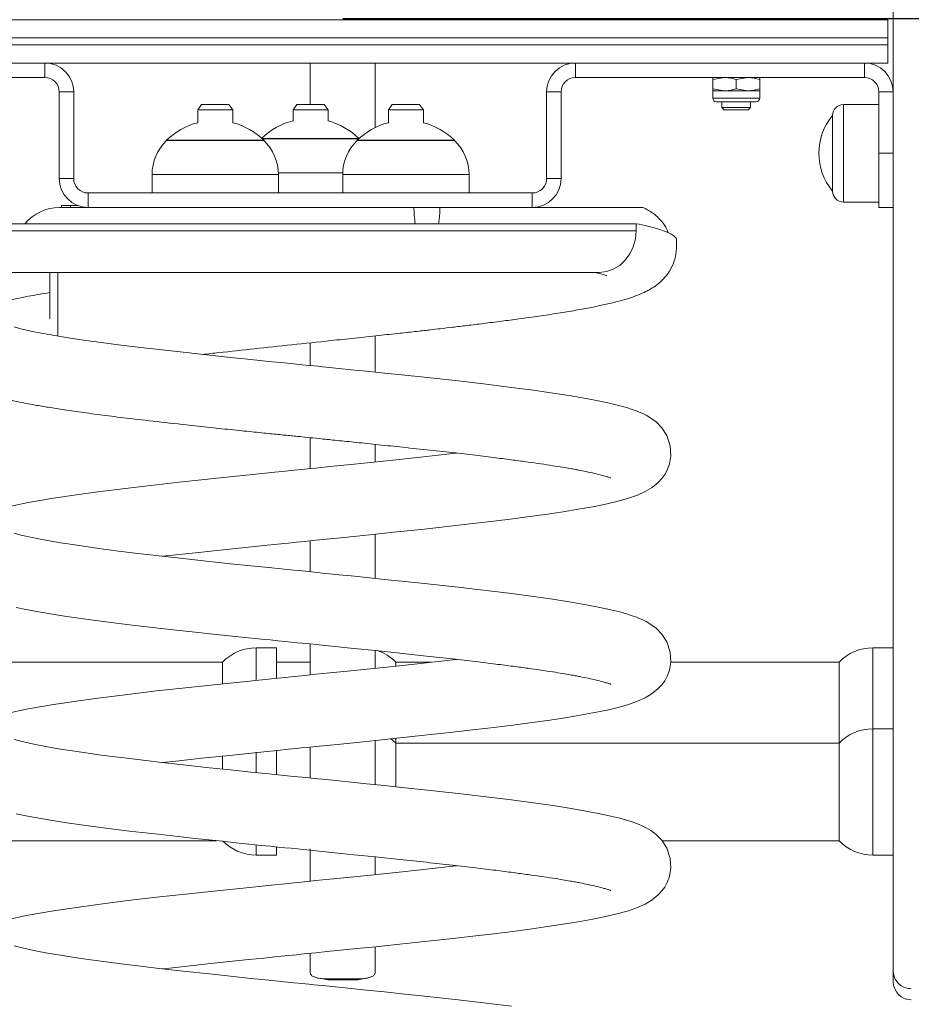
# Model space of a CAD drawing. Units: millimetres. Extents: x 101.46 to 107.07, y 1465.71 to 1474.1.
# Drawn here: x 106.04 to 106.29, y 1471.12 to 1471.39 of the extents above; entities that cross this region are included whole.
import ezdxf

# ---------------------------------------------------------------- set-up
doc = ezdxf.new("R2010")
doc.units = ezdxf.units.MM
doc.header["$PDSIZE"] = -1
doc.layers.add('DIASTASEIS', color=253, linetype='Continuous', lineweight=5)
doc.styles.get("Standard").update_dxf_attribs({"font": 'ARIALN.TTF'})
doc.dimstyles.get("Standard").update_dxf_attribs({"dimtxt": 0.18, "dimasz": 0.15, "dimexe": 0.1, "dimexo": 0, "dimgap": 0.09, "dimtad": 0, "dimtih": 1, "dimtoh": 1, "dimzin": 0, "dimdsep": 46, "dimtxsty": 'Standard', "dimblk": 'OBLIQUE', "dimcen": 0.09, "dimadec": 0, "dimazin": 0, "dimtfac": 1, "dimtofl": 0, "dimtmove": 0, "dimatfit": 3, "dimldrblk": 'OBLIQUE', "dimfxl": 1, "dimtolj": 1, "dimtzin": 0, "dimarcsym": 0})

# ---------------------------------------------------------------- blocks, each defined once
blk = doc.blocks.new('E037_B-B')
at = {"color": 7, "linetype": 'Continuous', "lineweight": 15}
for p, q in [((110.5597854856045, 391.6464746500586), (110.879785478452, 391.6464746500586)), ((110.879785478452, 391.6464746500586), (110.879785478452, 391.6344746480917)), ((110.879785478452, 391.6414746473764), (110.5597854856045, 391.6414746473764)), ((110.5597854856045, 391.6394746507739), (110.879785478452, 391.6394746507739)), ((110.879785478452, 391.6344746480917), (110.5597854856045, 391.6344746480917)), ((110.6462854820878, 391.630474647436), (110.6462854820878, 391.6344746480917)), ((110.7197854820282, 391.6344746480917), (110.7197854820282, 391.6229746490006)), ((110.7377854812534, 391.6344746480917), (110.7377854812534, 391.6166041511332)), ((110.7932854819686, 391.6344746480917), (110.7932854819686, 391.630474647436)), ((110.8732854876311, 391.630474647436), (110.8732854876311, 391.6344746480917)), ((110.6462854820878, 391.630474647436), (110.5662854764254, 391.630474647436)), ((110.8732854876311, 391.630474647436), (110.7932854819686, 391.630474647436)), ((110.831285484472, 391.6298940907453), (110.8345354798825, 391.630474647436)), ((110.831285484472, 391.6298940907453), (110.831285484472, 391.6273552048241)), ((110.8377854827435, 391.6298940907453), (110.8410354856045, 391.630474647436)), ((110.8377854827435, 391.6298940907453), (110.8377854827435, 391.6273552048241)), ((110.844285481015, 391.6298940907453), (110.844285481015, 391.6273552048241)), ((110.6542854833991, 391.6264746505057), (110.6502854827435, 391.6264746505057)), ((110.6502854827435, 391.6024746493657), (110.6502854827435, 391.6264746505057)), ((110.6542854833991, 391.6024746493657), (110.6542854833991, 391.6264746505057)), ((110.789285481313, 391.6264746505057), (110.7852854806573, 391.6264746505057)), ((110.7852854806573, 391.6264746505057), (110.7852854806573, 391.6024746493657)), ((110.789285481313, 391.6264746505057), (110.789285481313, 391.6024746493657)), ((110.831285484472, 391.6273552048241), (110.8345354798825, 391.6267746481334)), ((110.831285484472, 391.6267746481334), (110.831285484472, 391.6247346493636)), ((110.831285484472, 391.6267746481334), (110.844285481015, 391.6267746481334)), ((110.8377854827435, 391.6273552048241), (110.8410354856045, 391.6267746481334)), ((110.844285481015, 391.6247346493636), (110.844285481015, 391.6267746481334)), ((110.8772854808362, 391.5944746489857), (110.8772854808362, 391.6264746505057)), ((110.8812854889424, 391.6264746505057), (110.8772854808362, 391.6264746505057)), ((110.8432654816301, 391.6237146481161), (110.8323054838569, 391.6237146481161)), ((110.8337854820878, 391.6237146481161), (110.8337854820878, 391.6221651490067)), ((110.8417854833991, 391.6221651490067), (110.8417854833991, 391.6237146481161)), ((110.6896857939304, 391.6229746490006), (110.6886354818584, 391.6214746496861)), ((110.6886354818584, 391.6214746496861), (110.6886354818584, 391.6179559230094)), ((110.6983354821445, 391.6214746496861), (110.6886354818584, 391.6214746496861)), ((110.6896857939304, 391.6229746490006), (110.6972851700724, 391.6229746490006)), ((110.6983354821445, 391.6214746496861), (110.6972851700724, 391.6229746490006)), ((110.6983354821445, 391.6179559230094), (110.6983354821445, 391.6214746496861)), ((110.7160857933217, 391.6229746490006), (110.715035482181, 391.6214746496861)), ((110.715035482181, 391.6214746496861), (110.715035482181, 391.618481574509)), ((110.7247354820014, 391.6214746496861), (110.715035482181, 391.6214746496861)), ((110.7160857933217, 391.6229746490006), (110.7236851706279, 391.6229746490006)), ((110.7247354820014, 391.6214746496861), (110.7236851706279, 391.6229746490006)), ((110.7247354820014, 391.6184296998416), (110.7247354820014, 391.6214746496861)), ((110.7424857936443, 391.6229746490006), (110.7414354815723, 391.6214746496861)), ((110.7414354815723, 391.6214746496861), (110.7414354815723, 391.6179559230094)), ((110.751135483721, 391.6214746496861), (110.7414354815723, 391.6214746496861)), ((110.7424857936443, 391.6229746490006), (110.750085171649, 391.6229746490006)), ((110.751135483721, 391.6214746496861), (110.750085171649, 391.6229746490006)), ((110.751135483721, 391.6179559230094), (110.751135483721, 391.6214746496861)), ((110.8337854820878, 391.6221651490067), (110.8344759795458, 391.6214746496861)), ((110.8337854820878, 391.6221651490067), (110.8417854833991, 391.6221651490067)), ((110.8344759795458, 391.6214746496861), (110.8410949784906, 391.6214746496861)), ((110.8410949784906, 391.6214746496861), (110.8417854833991, 391.6221651490067)), ((110.8772854808362, 391.6229746490006), (110.8674688938649, 391.6229746490006)), ((110.8644688877852, 391.598974648792), (110.8644688877852, 391.6199746485089)), ((110.6799854825826, 391.6130746490543), (110.6799854825826, 391.6129746492242)), ((110.6799854825826, 391.6130746490543), (110.7069854823516, 391.6130746490543)), ((110.6799854825826, 391.6129746492242), (110.7069854823516, 391.6129746492242)), ((110.7064539756269, 391.6135746482049), (110.7332854823784, 391.6135746482049)), ((110.706563534552, 391.6134746483748), (110.7332074291648, 391.6134746483748)), ((110.7069854823516, 391.6129746492242), (110.7069854823516, 391.6130746490543)), ((110.7327854822965, 391.6130746490543), (110.7327854822965, 391.6129746492242)), ((110.7327854822965, 391.6130746490543), (110.7597854811342, 391.6130746490543)), ((110.7327854822965, 391.6129746492242), (110.7597854811342, 391.6129746492242)), ((110.7332854823784, 391.6135460491513), (110.7332854823784, 391.6135746482049)), ((110.7597854811342, 391.6129746492242), (110.7597854811342, 391.6130746490543)), ((110.8772854808362, 391.6094746486505), (110.8812854889424, 391.6094746486505)), ((110.6502854827435, 391.6024746493657), (110.6542854833991, 391.6024746493657)), ((110.6759854819269, 391.603593817841), (110.6759854819269, 391.5984746491757)), ((110.7109854820759, 391.5984746491757), (110.7109854820759, 391.603593817841)), ((110.7287854816408, 391.603593817841), (110.7287854816408, 391.5984746491757)), ((110.7637854817898, 391.5984746491757), (110.7637854817898, 391.603593817841)), ((110.7852854806573, 391.6024746493657), (110.789285481313, 391.6024746493657)), ((110.6582854803295, 391.5984746491757), (110.6582854803295, 391.5944746489857)), ((110.781285483727, 391.5984746491757), (110.6582854803295, 391.5984746491757)), ((110.781285483727, 391.5944746489857), (110.781285483727, 391.5984746491757)), ((110.8674688938649, 391.5959746489988), (110.8772854808362, 391.5959746489988)), ((110.781285483727, 391.5944746489857), (110.6503725874813, 391.5944746489857)), ((110.6509065407903, 391.5949746490095), (110.6509065407903, 391.5944746489857)), ((110.6555015969665, 391.5949746490095), (110.6509065407903, 391.5949746490095)), ((110.6534428376348, 391.5949746490095), (110.6534428376348, 391.5944746489857)), ((110.8812854889424, 391.5944746489857), (110.8772854808362, 391.5944746489857)), ((110.8100717890651, 391.5899746491795), (110.6182267594726, 391.5899746491795)), ((110.8100717890651, 391.5899746491795), (110.8100717890651, 391.5879746488516)), ((110.6297267604263, 391.5764746497606), (110.7998363304527, 391.5764746497606)), ((110.6476287621648, 391.5636252182757), (110.6476287621648, 391.5764746497606)), ((110.6498540121706, 391.5588554683362), (110.6498540121706, 391.5764746497606)), ((110.7377854812534, 391.5588875319098), (110.7377854812534, 391.5488409455155)), ((110.7197854820282, 391.5569601821934), (110.7197854820282, 391.5506813283299)), ((110.7197854820282, 391.5306811462377), (110.7197854820282, 391.52212168828)), ((110.7377854812534, 391.5288370977377), (110.7377854812534, 391.5239439438318)), ((110.7377854812534, 391.5039601530169), (110.7377854812534, 391.4916764701937)), ((110.7197854820282, 391.5021266992425), (110.7197854820282, 391.4935302044486)), ((110.7197854820282, 391.47355226979), (110.7197854820282, 391.4649817104672)), ((110.710485481994, 391.4724755416845), (110.7048663137124, 391.4724755416845)), ((110.710485481994, 391.464043309841), (110.710485481994, 391.4724755416845)), ((110.7377854812534, 391.4717115889524), (110.7377854812534, 391.466811126027)), ((110.8812854889424, 391.4724755416845), (110.8756663206608, 391.4724755416845)), ((110.6954854823292, 391.4684755410289), (110.5732854757102, 391.4684755410289)), ((110.6954854823292, 391.4625750239228), (110.6954854823292, 391.4684755410289)), ((110.7197854820282, 391.4684755410289), (110.710485481994, 391.4684755410289)), ((110.7534326690824, 391.4684755410289), (110.7434854827465, 391.4684755410289)), ((110.7434854827465, 391.4684755410289), (110.7434854827465, 391.4674509371852)), ((110.8662854883463, 391.4684755410289), (110.819692403415, 391.4684755410289)), ((110.8662854883463, 391.4190481956338), (110.8662854883463, 391.4684755410289)), ((110.8812854889424, 391.4500481839513), (110.8756663206608, 391.4500481839513)), ((110.7377854812534, 391.4467733110522), (110.7377854812534, 391.434512829337)), ((110.7434854827465, 391.4472996349667), (110.7434854827465, 391.4339768941735)), ((110.8662854883463, 391.4460481907462), (110.7434854827465, 391.4460481907462)), ((110.710485481994, 391.4373467917775), (110.710485481994, 391.4441347773408)), ((110.7197854820282, 391.4449562932585), (110.7197854820282, 391.4363594110345)), ((110.6954854823292, 391.4389510209893), (110.6954854823292, 391.4425967986916)), ((110.5732854757102, 391.4190481956338), (110.6937966201098, 391.4190481956338)), ((110.8172340992482, 391.4190481956338), (110.8662854883463, 391.4190481956338)), ((110.710485481994, 391.4150481875275), (110.710485481994, 391.4171966667508)), ((110.7197854820282, 391.4167572613095), (110.7197854820282, 391.4077260549401)), ((110.7048663137124, 391.4150481875275), (110.710485481994, 391.4150481875275)), ((110.7377854812534, 391.4144753570889), (110.7377854812534, 391.4096170868014)), ((110.8756663206608, 391.4150481875275), (110.8812854889424, 391.4150481875275)), ((110.7377854812534, 391.3894850517844), (110.7377854812534, 391.3824049140547)), ((110.7197854820282, 391.3877485300635), (110.7197854820282, 391.3824049140547)), ((110.7340078776346, 391.3807751889561), (110.7235630865784, 391.3807751889561)), ((110.7327854822965, 391.3805272783374), (110.7247854819165, 391.3805272783374)), ((110.8812854889424, 391.379975547943), (110.8812854889424, 391.3829791452025))]:
    blk.add_line(p, q, dxfattribs=at)
at = {"color": 8, "linetype": 'Continuous', "lineweight": 15}
for p, q in [((110.844285481015, 391.6247346493636), (110.831285484472, 391.6247346493636)), ((110.8674688938649, 391.6229746490006), (110.8674688938649, 391.5959746489988)), ((110.7287951012717, 391.6040938179229), (110.7109758633764, 391.6040938179229)), ((110.7109854820759, 391.603593817841), (110.6759854819269, 391.603593817841)), ((110.7637854817898, 391.603593817841), (110.7287854816408, 391.603593817841)), ((110.6182267594726, 391.5879746488516), (110.8100717890651, 391.5879746488516)), ((110.7048663137124, 391.4724755416845), (110.7048663137124, 391.4635238106583)), ((110.8756663206608, 391.4724755416845), (110.8756663206608, 391.4150481875275)), ((110.7048663137124, 391.4435517247056), (110.7048663137124, 391.437899460945)), ((110.7048663137124, 391.4177649821376), (110.7048663137124, 391.4150481875275))]:
    blk.add_line(p, q, dxfattribs=at)
at = {"color": 7, "linetype": 'Continuous', "lineweight": 15, "flags": 128}
for points in [[(110.8100717890651, 391.5879746488516), (110.8098751011879, 391.5857311104645), (110.8092926073463, 391.5835737892647), (110.8083466890843, 391.5815855915879), (110.8070736903341, 391.5798429212754), (110.8055225390584, 391.5784127488022), (110.8037528473527, 391.5773500352387), (110.8018326241167, 391.5766956190799), (110.7998356524498, 391.5764746497606), (110.7996886971981, 391.5764909087901)], [(110.6790165904553, 391.4978271554445), (110.6826139766366, 391.4982390160893), (110.6898128915222, 391.4990180115436), (110.6965529363246, 391.4997307489847), (110.7027321014197, 391.500376349244), (110.7069397460313, 391.5008118654822), (110.7107303760589, 391.501201448891), (110.7137746474349, 391.5015124733781), (110.7159536495914, 391.5017340834473), (110.717316758923, 391.5018722917174), (110.7189664870261, 391.5020391251181), (110.7213380428606, 391.5022781248425), (110.7244254056008, 391.5025877858733), (110.7282171625288, 391.5029662083124), (110.7327238222228, 391.5034202168916), (110.7379351354779, 391.503953738067), (110.7437808181734, 391.5045634041761), (110.7514270621927, 391.5053796301817), (110.7584647949429, 391.5061511974071), (110.7648648958297, 391.5068716163968), (110.7706604305298, 391.5075505729054), (110.7759035456569, 391.5082024614547), (110.7805967781336, 391.5088212768768), (110.7855263653786, 391.5095139052008), (110.7898425612242, 391.5101640428637), (110.7940381694229, 391.510845741186), (110.7981149706633, 391.5115751232241), (110.8020349893362, 391.5123828108643), (110.8051143888028, 391.5131249408458), (110.807949617842, 391.5139358247851), (110.810410440305, 391.5148021186923), (110.8125640455277, 391.5157689134811), (110.8145118061097, 391.5169267709588), (110.8162100094945, 391.5183106641506), (110.8172090727479, 391.5193968768452), (110.8179987895877, 391.5204939003323), (110.8186749148757, 391.5217217038606), (110.8193168569, 391.5234354491566), (110.8197037655504, 391.5256844516133), (110.8195346150191, 391.5284218396281), (110.8185604441555, 391.5312930922245), (110.8171670812757, 391.5334370228683), (110.8155824321897, 391.5350472646986), (110.8141596171648, 391.5361109431122), (110.8128641549141, 391.5368813741242), (110.8117256093414, 391.5374473761057), (110.8109525892527, 391.5377858969604), (110.8101265880854, 391.5381138417159), (110.8089748028309, 391.5385236795281), (110.8074083406122, 391.5390159840916), (110.8055261227877, 391.5395406129991), (110.8031062040122, 391.5401390846108), (110.8000420260818, 391.5408101546799), (110.7962254512699, 391.5415502171253), (110.7915562245638, 391.5423524695669), (110.7869549098999, 391.543060881946), (110.7816366668434, 391.5438121463393), (110.7755124870331, 391.5446226167713), (110.7685591023059, 391.545485926721), (110.7607870589585, 391.5463917757605), (110.7522478591294, 391.5473259146546), (110.7459804419072, 391.5479870121216), (110.740327451715, 391.5485775674914), (110.7353697757812, 391.5490912403201), (110.7311592813225, 391.5495244841312), (110.727725772524, 391.5498757715558), (110.7250838040949, 391.5501448641752), (110.7232386107666, 391.5503321829473), (110.7219183243455, 391.5504658985172), (110.7208744586555, 391.5505714359914), (110.7194122445821, 391.5507189910148), (110.7175341228598, 391.5509080494975), (110.7152444411644, 391.5511378216778), (110.7125503214651, 391.5514071638917), (110.7083268439041, 391.5518316122924), (110.7033845524878, 391.5523365418647), (110.6977606735767, 391.5529222394561), (110.6918960328789, 391.5535462181305), (110.6846144426258, 391.5543410460685), (110.6779909770579, 391.5550852510368), (110.67203089256, 391.5557767021691), (110.6666630360873, 391.5564366410707), (110.6618749167414, 391.5570634509658), (110.6576550382764, 391.5576513092254), (110.6539790857227, 391.5581959764694), (110.6506722349317, 391.5587175357376), (110.6475313160212, 391.559247014973), (110.643250890413, 391.5600503961776), (110.6396636295707, 391.5608620214497), (110.6378040391595, 391.5613763201271)], [(110.760447770694, 391.5264008696412), (110.7593434344621, 391.5262733678554), (110.750382574612, 391.5252804215287), (110.740971032867, 391.5242749582266), (110.7355662401409, 391.5237133409117), (110.7301051173003, 391.5231569315528), (110.7251959106528, 391.5226651783322), (110.721335289289, 391.5222778822516), (110.7190512727124, 391.5220476965641), (110.717402268538, 391.5218810196255), (110.7154764378087, 391.5216858442162), (110.7128616677241, 391.521419962797), (110.7090590459869, 391.5210314597224), (110.7047507868723, 391.520588627014), (110.7003279704244, 391.5201310347055), (110.6958108342828, 391.5196604709362), (110.6896816905231, 391.5190165470575), (110.6834705214591, 391.5183531995152), (110.6772187169285, 391.5176563392614), (110.66855896298, 391.5166330616211), (110.6609494913013, 391.5156677494978), (110.654394276777, 391.5147737394308), (110.6486802328021, 391.5139211694931), (110.6417114439995, 391.5127129013871), (110.635662883857, 391.5114215593075)], [(110.6383488628657, 391.4836054722999), (110.6410410631092, 391.4830591957306), (110.6436229649575, 391.4825834165548), (110.647290766576, 391.4819624926184), (110.651728414336, 391.4812679569458), (110.6570316407473, 391.4805007557605), (110.6631425138206, 391.4796833525633), (110.6697241443784, 391.4788672904705), (110.6785119365544, 391.4778563286399), (110.6879518482478, 391.476816272292), (110.6945486295612, 391.4761106054519), (110.7008670031668, 391.4754496569966), (110.7063243150355, 391.4748899619316), (110.7087134442867, 391.4746481086348), (110.710871445352, 391.4744312892889), (110.7127966995926, 391.4742391313647), (110.7144932093674, 391.4740698392724), (110.7162369839956, 391.4738953094219), (110.7188155877397, 391.473636245284), (110.7222803014905, 391.4732863213156), (110.7266264947706, 391.4728444050287), (110.7318343272076, 391.4723104591702), (110.7378594152273, 391.4716865848039), (110.7446225661428, 391.4709781388973), (110.7520000379176, 391.4701949115132)], [(110.6790165904553, 391.440684294257), (110.6826139766366, 391.4410961623524), (110.6898128915222, 391.4418751503562), (110.6965529363246, 391.4425878877972), (110.7027321014197, 391.4432334955071), (110.7069397460313, 391.4436690117453), (110.7107303760589, 391.4440585877036), (110.7137746474349, 391.4443696196412), (110.7159536495914, 391.4445912297105), (110.717316758923, 391.4447294379805), (110.7189664870261, 391.4448962713813), (110.7213380428606, 391.4451352711056), (110.7244254056008, 391.4454449321364), (110.7282171625288, 391.4458233471249), (110.7327238222228, 391.4462773557042), (110.7379351354779, 391.4468108768796), (110.7437808181734, 391.4474205429887), (110.7514270621927, 391.4482367689942), (110.7584647949429, 391.4490083362197), (110.7648648958297, 391.4497287626599), (110.7706604305298, 391.4504077191685), (110.7759035456569, 391.4510596002673), (110.7805967781336, 391.4516784305905), (110.7855263653786, 391.452371051464), (110.7898425612242, 391.4530211891268), (110.7940381694229, 391.4537028874491), (110.7981149706633, 391.4544322694873), (110.8020349893362, 391.4552399571274), (110.8051143888028, 391.4559820796584), (110.807949617842, 391.4567929710482), (110.810410440305, 391.4576592649554), (110.8125640455277, 391.4586260522937), (110.8145118061097, 391.4597839172219), (110.8162100094945, 391.4611678029631), (110.8172090727479, 391.4622540231084), (110.8179987895877, 391.4633510465954), (110.8186749148757, 391.4645788426732), (110.8193168569, 391.4662925954198), (110.8197037655504, 391.4685415978764), (110.8195346150191, 391.4712789858912), (110.8185604441555, 391.474150231037), (110.8171670812757, 391.4762941654061), (110.8155824321897, 391.4779044072365), (110.8141596171648, 391.4789680819248), (110.8128641549141, 391.479738516662), (110.8117256093414, 391.4803045223688), (110.8109525892527, 391.4806430394982), (110.8101265880854, 391.4809709842538), (110.8089748028309, 391.4813808257912), (110.8074083406122, 391.4818731303548), (110.8055261227877, 391.4823977555369), (110.8031062040122, 391.4829962308739), (110.8000420260818, 391.4836672972177), (110.7962254512699, 391.4844073633884), (110.7915562245638, 391.4852096121048), (110.7869549098999, 391.4859180207585), (110.7816366668434, 391.4866692926024), (110.7755124870331, 391.4874797593092), (110.7685591023059, 391.4883430729841), (110.7607870589585, 391.4892489145731), (110.7522478591294, 391.4901830609177), (110.7459804419072, 391.4908441583847), (110.740327451715, 391.4914347137545), (110.7353697757812, 391.4919483865832), (110.7311592813225, 391.4923816229438), (110.727725772524, 391.4927329178189), (110.7250838040949, 391.4930020104383), (110.7232386107666, 391.4931893254851), (110.7219183243455, 391.4933230410551), (110.7208744586555, 391.4934285785292), (110.7194122445821, 391.493576137278), (110.7175341228598, 391.4937651957606), (110.7152444411644, 391.4939949642156), (110.7125503214651, 391.4942643101548), (110.7083268439041, 391.4946887548302), (110.7033845524878, 391.4951936806773), (110.6977606735767, 391.4957793782686), (110.6918960328789, 391.496403356943), (110.6846144426258, 391.4971981848811), (110.6779909770579, 391.4979423935746), (110.67203089256, 391.4986338447069), (110.6666630360873, 391.4992937873338), (110.6618749167414, 391.4999205972289), (110.6576550382764, 391.500508448038), (110.6539790857227, 391.5010531152819), (110.6506722349317, 391.5015746782755), (110.6475313160212, 391.5021041537856), (110.643250890413, 391.5029075349902), (110.6396636295707, 391.5037191639875), (110.6378040391595, 391.504233462665)], [(110.760447770694, 391.4692580159043), (110.7593434344621, 391.469130506668), (110.750382574612, 391.4681375677918), (110.740971032867, 391.4671320970391), (110.7355662401409, 391.4665704871749), (110.7301051173003, 391.4660140778159), (110.7251959106528, 391.4655223245953), (110.721335289289, 391.4651350285147), (110.7190512727124, 391.4649048353766), (110.717402268538, 391.4647381658887), (110.7154764378087, 391.4645429904793), (110.7128616677241, 391.4642771090602), (110.7090590459869, 391.4638886059855), (110.7047507868723, 391.4634457732772), (110.7003279704244, 391.4629881735181), (110.6958108342828, 391.4625176097487), (110.6896816905231, 391.46187368587), (110.6834705214591, 391.4612103457783), (110.6772187169285, 391.4605134780739), (110.66855896298, 391.4594902004336), (110.6609494913013, 391.4585248883103), (110.654394276777, 391.4576308782433), (110.6486802328021, 391.4567783083056), (110.6417114439995, 391.4555700476502), (110.635662883857, 391.45427869812)], [(110.6383488628657, 391.4264626111125), (110.6410410631092, 391.4259163345431), (110.6436229649575, 391.4254405553673), (110.647290766576, 391.4248196388816), (110.651728414336, 391.4241250957583), (110.6570316407473, 391.4233578945731), (110.6631425138206, 391.4225404913758), (110.6697241443784, 391.421724429283), (110.6785119365544, 391.420713474903), (110.6879518482478, 391.4196734185551), (110.6945486295612, 391.4189677442645), (110.7008670031668, 391.4183068032597), (110.7063243150355, 391.4177471007441), (110.7087134442867, 391.4175052548979), (110.710871445352, 391.4172884281014), (110.7127966995926, 391.4170962776278), (110.7144932093674, 391.4169269855355), (110.7162369839956, 391.4167524482344), (110.7188155877397, 391.4164933915471), (110.7222803014905, 391.4161434675788), (110.7266264947706, 391.4157015438412), (110.7318343272076, 391.4151676054333), (110.7378594152273, 391.4145437236165), (110.7446225661428, 391.4138352777098), (110.7520000379176, 391.4130520577763)], [(110.6790165904553, 391.3835414405202), (110.6826139766366, 391.3839533086156), (110.6898128915222, 391.3847322966193), (110.6965529363246, 391.3854450340604), (110.7027321014197, 391.3860906417702), (110.7069397460313, 391.3865261431073), (110.7107303760589, 391.3869157339667), (110.7137746474349, 391.3872267510031), (110.7159536495914, 391.3874483610724), (110.717316758923, 391.3875865842436), (110.7189664870261, 391.3877534176444), (110.7213380428606, 391.3879924173688), (110.7244254056008, 391.3883020783995), (110.7282171625288, 391.3886804933881), (110.7327238222228, 391.3891345019673), (110.7379351354779, 391.3896680231427), (110.7437808181734, 391.3902776892518), (110.7514270621927, 391.3910939152573), (110.7584647949429, 391.3918654824828), (110.7648648958297, 391.392585908923), (110.7706604305298, 391.3932648654317), (110.7759035456569, 391.3939167465304), (110.7805967781336, 391.3945355619525), (110.7855263653786, 391.3952281977271), (110.7898425612242, 391.3958783204888), (110.7940381694229, 391.3965600337123), (110.7981149706633, 391.3972894157504), (110.8020349893362, 391.3980970884894), (110.8051143888028, 391.3988392259215), (110.807949617842, 391.3996501024102), (110.810410440305, 391.4005164112185), (110.8125640455277, 391.4014831985568), (110.8145118061097, 391.4026410485839), (110.8162100094945, 391.4040249492263), (110.8172090727479, 391.4051111693715), (110.8179987895877, 391.4062081928586), (110.8186749148757, 391.4074359889363), (110.8193168569, 391.4091497416829), (110.8197037655504, 391.4113987292384), (110.8195346150191, 391.4141361321543), (110.8185604441555, 391.4170073773001), (110.8171670812757, 391.4191513116692), (110.8155824321897, 391.420761546049), (110.8141596171648, 391.4218252207373), (110.8128641549141, 391.4225956554745), (110.8117256093414, 391.4231616611813), (110.8109525892527, 391.4235001857613), (110.8101265880854, 391.4238281305169), (110.8089748028309, 391.4242379720544), (110.8074083406122, 391.4247302766179), (110.8055261227877, 391.4252549018), (110.8031062040122, 391.4258533771371), (110.8000420260818, 391.4265244360303), (110.7962254512699, 391.427264502201), (110.7915562245638, 391.4280667509173), (110.7869549098999, 391.4287751670216), (110.7816366668434, 391.4295264388655), (110.7755124870331, 391.4303368981217), (110.7685591023059, 391.4312002117966), (110.7607870589585, 391.4321060533856), (110.7522478591294, 391.4330402071809), (110.7459804419072, 391.4337012971972), (110.740327451715, 391.4342918600177), (110.7353697757812, 391.4348055328463), (110.7311592813225, 391.4352387692069), (110.727725772524, 391.435590064082), (110.7250838040949, 391.4358591492509), (110.7232386107666, 391.4360464717482), (110.7219183243455, 391.4361801798676), (110.7208744586555, 391.4362857247924), (110.7194122445821, 391.4364332760905), (110.7175341228598, 391.4366223420237), (110.7152444411644, 391.4368521030282), (110.7125503214651, 391.4371214564179), (110.7083268439041, 391.4375459010934), (110.7033845524878, 391.4380508269404), (110.6977606735767, 391.4386365170811), (110.6918960328789, 391.4392605032061), (110.6846144426258, 391.4400553311442), (110.6779909770579, 391.4407995398377), (110.67203089256, 391.4414909835194), (110.6666630360873, 391.4421509261464), (110.6618749167414, 391.442777743492), (110.6576550382764, 391.4433655943011), (110.6539790857227, 391.4439102615451), (110.6506722349317, 391.444431817088), (110.6475313160212, 391.4449613000487), (110.643250890413, 391.4457646812533), (110.6396636295707, 391.4465763028001), (110.6378040391595, 391.4470906014775)], [(110.7434854827465, 391.4460481907462), (110.7425325534881, 391.4469461943244), (110.742065316403, 391.4473257269)], [(110.760447770694, 391.4121151621674), (110.7593434344621, 391.4119876529311), (110.750382574612, 391.4109947140549), (110.740971032867, 391.4099892433022), (110.7355662401409, 391.4094276185368), (110.7301051173003, 391.408871224079), (110.7251959106528, 391.4083794708584), (110.721335289289, 391.4079921598767), (110.7190512727124, 391.4077619816397), (110.717402268538, 391.4075952972506), (110.7154764378087, 391.4074001367425), (110.7128616677241, 391.4071342553233), (110.7090590459869, 391.4067457373475), (110.7047507868723, 391.4063029195403), (110.7003279704244, 391.4058453197812), (110.6958108342828, 391.4053747560118), (110.6896816905231, 391.4047308321332), (110.6834705214591, 391.4040674920415), (110.6772187169285, 391.4033706243371), (110.66855896298, 391.4023473466967), (110.6609494913013, 391.4013820345734), (110.654394276777, 391.4004880245064), (110.6486802328021, 391.3996354545687), (110.6417114439995, 391.3984271939133), (110.635662883857, 391.3971358443831)], [(110.7755124870331, 391.3731940443848), (110.7685591023059, 391.3740573580598), (110.7607870589585, 391.3749631996487), (110.7522478591294, 391.3758973385428), (110.7459804419072, 391.3765584434603), (110.740327451715, 391.3771489913796), (110.7353697757812, 391.3776626642083), (110.7311592813225, 391.37809591547), (110.727725772524, 391.378447195444), (110.7250838040949, 391.378716295514), (110.7232386107666, 391.3789036031102), (110.7219183243455, 391.3790373261307), (110.7208744586555, 391.3791428561543), (110.7194122445821, 391.3792904223536), (110.7175341228598, 391.3794794733857), (110.7152444411644, 391.3797092492913), (110.7125503214651, 391.3799785877799), (110.7083268439041, 391.3804030473565), (110.7033845524878, 391.3809079732035), (110.6977606735767, 391.3814936633443), (110.6918960328789, 391.3821176494693), (110.6846144426258, 391.3829124774073), (110.6779909770579, 391.3836566861008), (110.67203089256, 391.3843481297826), (110.6666630360873, 391.3850080724095), (110.6618749167414, 391.385634874854), (110.6576550382764, 391.3862227405642), (110.6539790857227, 391.3867674078082), (110.6506722349317, 391.3872889633511), (110.6475313160212, 391.3878184463118), (110.643250890413, 391.3886218275164), (110.6396636295707, 391.3894334490632), (110.6378040391595, 391.3899477477406)]]:
    blk.add_lwpolyline(points, dxfattribs=at)
at = {"color": 7, "linetype": 'Continuous', "lineweight": 15}
for centre, radius, start, end in [((110.6462854820282, 391.6264746489857), 0.008000000000000057, 0, 90), ((110.7932854820282, 391.6264746489857), 0.008, 90, 180), ((110.8732854820282, 391.6264746489857), 0.008, 0, 90), ((110.6462854820282, 391.6264746489857), 0.004, 0, 90), ((110.7932854820282, 391.6264746489857), 0.004, 90, 180), ((110.8732854820282, 391.6264746489857), 0.004, 0, 90), ((110.8323054820282, 391.6247346489857), 0.001020000000000039, 180, 270), ((110.8432654820282, 391.6247346489857), 0.001020000000000095, 270, 0), ((110.8674688918158, 391.6199746489858), 0.003, 90, 180), ((110.6934854820282, 391.5992564671675), 0.0193181818181818, 104.5401767444311, 134.332691644732), ((110.6934854820282, 391.5992564671675), 0.01931818181818176, 45.66730835526804, 75.45982325556892), ((110.7197854820282, 391.5997564671675), 0.01931818181818184, 104.2339840305609, 134.332691644732), ((110.7197854820282, 391.5997564671675), 0.0193181818181818, 45.66730835526804, 75.15320554078895), ((110.7462854820282, 391.5992564671675), 0.01931818181818179, 104.5401767444311, 134.332691644732), ((110.7462854820282, 391.5992564671675), 0.01931818181818184, 45.66730835526804, 75.45982325556892), ((110.8770920609756, 391.6094746489857), 0.01640657894736845, 140.2091373293145, 219.7908500998678), ((110.6889854820282, 391.6035938174661), 0.01300000000000003, 133.8130614613004, 180), ((110.6979854820282, 391.6035938174661), 0.01300000000000003, 0, 46.18693853869947), ((110.7417854820282, 391.6035938174661), 0.01299999999999997, 133.8130614613004, 180), ((110.7507854820282, 391.6035938174661), 0.01300000000000001, 0, 46.18693853869947), ((110.6582854820282, 391.6024746489857), 0.008000000000000057, 180, 270), ((110.6582854820282, 391.6024746489857), 0.004, 180, 270), ((110.7812854820282, 391.6024746489857), 0.004000000000000114, 270, 0), ((110.7812854820282, 391.6024746489857), 0.008000000000000115, 270, 0), ((110.8674688918158, 391.5989746489857), 0.003, 180, 270), ((110.6503725844476, 391.5819746489857), 0.01250000000000002, 90, 140.2081805014024), ((110.7736795770736, 391.5943607036846), 0.02515511123298541, 179.7404659774747, 190.0414377602728), ((110.7305698242709, 391.5943606743109), 0.02515464829195105, 349.9584434687961, 0.2596057041092725), ((110.7048663135479, 391.4594755438888), 0.013, 90, 136.1869385398269), ((110.7341046505086, 391.4594755438888), 0.01300000000000004, 43.81306146017309, 70.83197188770465), ((110.8756663135479, 391.4594755438888), 0.01300000000000011, 90, 136.1869385398269), ((110.8756663135479, 391.4370481897009), 0.01300000000000011, 90, 136.1869385398269), ((110.7048663135479, 391.4280481897009), 0.013, 223.8130614601731, 270), ((110.8756663135479, 391.4280481897009), 0.01300000000000011, 223.8130614601731, 270), ((110.8862854820282, 391.3799755438888), 0.005, 180, 270)]:
    blk.add_arc(centre, radius, start, end, dxfattribs=at)
for points, knots in [([(110.8812854889424, 391.3829791452025), (110.8812854889424, 391.3839403718966), (110.8812854889424, 391.3858631432255), (110.8812854889424, 391.3898337202961), (110.8812854889424, 391.3946293094006), (110.8812854889424, 391.4003525278156), (110.8812854889424, 391.4070050650447), (110.8812854889424, 391.4146159832717), (110.8812854889424, 391.4232109598922), (110.8812854889424, 391.4323178654642), (110.8812854889424, 391.4417852875765), (110.8812854889424, 391.4514707759793), (110.8812854889424, 391.4619487913205), (110.8812854889424, 391.4732401881914), (110.8812854889424, 391.4853715659428), (110.8812854889424, 391.4983768972693), (110.8812854889424, 391.5115783424067), (110.8812854889424, 391.5248462166132), (110.8812854889424, 391.5380473536705), (110.8812854889424, 391.551964232077), (110.8812854889424, 391.5667352141635), (110.8812854889424, 391.5824093186352), (110.8812854889424, 391.5990361534635), (110.8812854889424, 391.6165061544935), (110.8812854889424, 391.6341426274677), (110.8812854889424, 391.6518510640662), (110.8812854889424, 391.6695315196318), (110.8812854889424, 391.6864975955577), (110.8812854889424, 391.7025715609815), (110.8812854889424, 391.7175944440219), (110.8812854889424, 391.7329921824599), (110.8812854889424, 391.7472422136796), (110.8812854889424, 391.7602051746989), (110.8812854889424, 391.7679594199388), (110.8812854889424, 391.7718391473626)], [0, 0, 0, 0, 0.04102599746804473, 0.08206556491872592, 0.1231035578262725, 0.1641274246742917, 0.2051716391980703, 0.2462332356993307, 0.287292502392322, 0.3283335218361356, 0.3629688112996612, 0.3976276050309949, 0.4322907191683151, 0.4669427469830112, 0.5015723636532554, 0.5362278400707154, 0.5709251564458901, 0.6002617168640627, 0.6296155613693024, 0.658965850453927, 0.6882975487989352, 0.7183485091034406, 0.7484294836444156, 0.7785029952310848, 0.8085437063837292, 0.8351950847431938, 0.861861144139417, 0.8885076853635782, 0.9090451313718246, 0.9296042524968333, 0.9501599687902529, 0.9706927628663404, 0.9853365365548383, 1, 1, 1, 1]), ([(110.831285484472, 391.6298940907453), (110.831285484472, 391.6299817311031), (110.831285484472, 391.6303220134839), (110.831285484472, 391.6304096108982), (110.831285484472, 391.630474647436)], [0, 0, 0, 0, 0.2575518532156724, 0.9999999999999999, 0.9999999999999999, 0.9999999999999999, 0.9999999999999999]), ([(110.8345354798825, 391.630474647436), (110.8346125401436, 391.6304740677252), (110.8357100278863, 391.630465811517), (110.8367855129861, 391.6301695501124), (110.8377854827435, 391.6298940907453)], [0, 0, 0, 0, 0.0702151451061328, 1, 1, 1, 1]), ([(110.8410354856045, 391.630474647436), (110.8411125433954, 391.6304740676889), (110.8422100348754, 391.6304658106717), (110.8432855140701, 391.6301695500874), (110.844285481015, 391.6298940907453)], [0, 0, 0, 0, 0.07021265519186999, 0.9999999999999999, 0.9999999999999999, 0.9999999999999999, 0.9999999999999999]), ([(110.844285481015, 391.6298940907453), (110.844285481015, 391.6299817311031), (110.844285481015, 391.6303220134839), (110.844285481015, 391.6304096108982), (110.844285481015, 391.630474647436)], [0, 0, 0, 0, 0.2575518532156724, 0.9999999999999999, 0.9999999999999999, 0.9999999999999999, 0.9999999999999999]), ([(110.831285484472, 391.6273552048241), (110.831285484472, 391.6272675659225), (110.831285484472, 391.626927288915), (110.831285484472, 391.6268396875919), (110.831285484472, 391.6267746481334)], [0, 0, 0, 0, 0.2575516406782993, 1, 1, 1, 1]), ([(110.8345354798825, 391.6267746481334), (110.8346125401427, 391.6267752291326), (110.8357100275282, 391.6267835036865), (110.8367855128258, 391.6270797549203), (110.8377854827435, 391.6273552048241)], [0, 0, 0, 0, 0.070215167150072, 0.9999999999999999, 0.9999999999999999, 0.9999999999999999, 0.9999999999999999]), ([(110.8410354856045, 391.6267746481334), (110.8411125433945, 391.6267752291689), (110.8422100345173, 391.6267835045324), (110.8432855139098, 391.6270797549456), (110.844285481015, 391.6273552048241)], [0, 0, 0, 0, 0.0702126772359101, 0.9999999999999999, 0.9999999999999999, 0.9999999999999999, 0.9999999999999999]), ([(110.844285481015, 391.6273552048241), (110.844285481015, 391.6272675659225), (110.844285481015, 391.626927288915), (110.844285481015, 391.6268396875919), (110.844285481015, 391.6267746481334)], [0, 0, 0, 0, 0.2575516406782993, 1, 1, 1, 1]), ([(110.8119447458179, 391.5944746489857), (110.8118829699828, 391.5944746489857), (110.8117547978486, 391.5944746489857), (110.8108621168996, 391.5944746489857), (110.8095542364848, 391.5944746489857), (110.8078177828722, 391.5944746489857), (110.8056373023357, 391.5944746489857), (110.8030179926961, 391.5944746489857), (110.7999377576758, 391.5944746489857), (110.7964599586796, 391.5944746489857), (110.7924261964186, 391.5944746489857), (110.787778001681, 391.5944746489857), (110.7840196282351, 391.5944746489857), (110.7817638162941, 391.5944746489857), (110.7813888195546, 391.5944746489857)], [0, 0, 0, 0, 0.0762741999623332, 0.1582532552881651, 0.240256295388781, 0.3242751652980234, 0.40830005414446, 0.4976973303437024, 0.5870982709117851, 0.6783783464228289, 0.7696607203925893, 0.8740357322644924, 0.9790602271188462, 1, 1, 1, 1]), ([(110.8188860121758, 391.5874763726478), (110.8187854977122, 391.5878030230401), (110.8184086654361, 391.5890276469048), (110.8171692334086, 391.5906551867334), (110.8156272521066, 391.5922251403646), (110.8142116215018, 391.5932482384938), (110.8129696647978, 391.5939893348382), (110.8122508795625, 391.5943343157394), (110.811947711149, 391.594479821389)], [0, 0, 0, 0, 0.0775606232788797, 0.2907775177119504, 0.5044038191720629, 0.6976086750395589, 0.8724577331844018, 1, 1, 1, 1]), ([(110.8100717890651, 391.5899746491795), (110.8111868605281, 391.5897370771679), (110.8134233716928, 391.589260576357), (110.8161033388847, 391.5885344348566), (110.8182633061712, 391.5878044871303), (110.8198781276351, 391.5870693800279), (110.8208501400273, 391.5863330551164), (110.8212894588841, 391.585816951513), (110.8211991930593, 391.5855416164838), (110.8211893144639, 391.5855114841123)], [0, 0, 0, 0, 0.1615304429913309, 0.323983395840597, 0.4859743198927222, 0.6479652452006128, 0.8137935427507561, 0.9796217642304139, 1, 1, 1, 1]), ([(110.6900938436033, 391.55374293581), (110.6915594988037, 391.5539110242055), (110.6961756993773, 391.5544404323143), (110.7044385394959, 391.5553190326715), (110.7148242825438, 391.5564294334341), (110.7241525238874, 391.5574270729554), (110.7321847598811, 391.5582870653064), (110.7385484902452, 391.5589696227267), (110.7442849004322, 391.5595832320254), (110.7490641597885, 391.5601101072665), (110.7528008471656, 391.560531635554), (110.7560642022071, 391.5609065523315), (110.7594209277415, 391.5612989573449), (110.7634210430871, 391.5617769754905), (110.7679823214613, 391.5623369178809), (110.7728153694507, 391.5629501631283), (110.7779808010576, 391.5636280527671), (110.7832391220647, 391.5643571061765), (110.7884863822466, 391.5651563025392), (110.793343058401, 391.5659695706879), (110.7976179361026, 391.5667647327805), (110.8014794402387, 391.5675696960784), (110.80477911043, 391.5683481627274), (110.8075794627266, 391.569131709257), (110.8099191260057, 391.569913440764), (110.8117098676392, 391.5706426830335), (110.8130483708434, 391.5712892437684), (110.8142271064368, 391.5719301237606), (110.8158612612493, 391.5730040676549), (110.817674138069, 391.5745919244586), (110.8193513854473, 391.576706579648), (110.8206337513387, 391.5793210577932), (110.8212884032094, 391.5822660845718), (110.8212459461152, 391.5844446947228), (110.8212251443059, 391.5855121025105)], [0, 0, 0, 0, 0.02592284100783814, 0.08164610168265402, 0.138898854238066, 0.1982808264676963, 0.2347745714079431, 0.2715547089543441, 0.3043113990444755, 0.3316965956546151, 0.3536481898234936, 0.3695611897749966, 0.3894969830342473, 0.413935188452635, 0.44285765271399, 0.4753933748394971, 0.5083123887402798, 0.5480926662871529, 0.5884835279270655, 0.6293769100933768, 0.6697928435690701, 0.7064978944348317, 0.7466954244021962, 0.7809320905473289, 0.8113039249803405, 0.8404837870748131, 0.8546491487969774, 0.8696664526918382, 0.8879790218811026, 0.9100063990387771, 0.9340311459494903, 0.956994958159296, 0.9789297242778096, 1, 1, 1, 1]), ([(110.7987156290204, 391.5764746497606), (110.7991341410574, 391.576371600291), (110.8002002068985, 391.5761091048075), (110.801178810997, 391.575820092191), (110.8018289040043, 391.5756105469453), (110.8018887463536, 391.5756178002443), (110.8019123751314, 391.5756206642126)], [0, 0, 0, 0, 0.2149306510574531, 0.5474877783274626, 0.8213253512165827, 1, 1, 1, 1]), ([(110.6476287621648, 391.5708817205613), (110.6455964433508, 391.5705418194808), (110.641109479554, 391.5697913841492), (110.6356031188642, 391.5686006480179), (110.6311201951238, 391.5673773627532), (110.6278371282169, 391.5661424392289), (110.6254651206798, 391.5648778204377), (110.6235897239152, 391.5634342144625), (110.6222534605722, 391.5620563570415), (110.621125198165, 391.5604082199572), (110.6202965642403, 391.5586266465444), (110.6197331887393, 391.5564195280775), (110.6196712178352, 391.5539702863493), (110.6201564018198, 391.5517210439102), (110.620863243988, 391.550029434389), (110.6217157700153, 391.548615401742), (110.6226466094311, 391.5474492568884), (110.62386545095, 391.5462642576953), (110.6254252566237, 391.5451272396219), (110.6273691777026, 391.5440512958519), (110.6296763041014, 391.5430884154422), (110.6323115324425, 391.5422301413798), (110.6352492913745, 391.5414423481307), (110.6381645968356, 391.5407757847791), (110.6409271049121, 391.540215660642), (110.6438793758067, 391.5396731972951), (110.6473936709958, 391.5390804927848), (110.6518302662175, 391.538385778081), (110.6570898425314, 391.5376251845057), (110.663086479783, 391.5368232238711), (110.6702194046281, 391.5359381081818), (110.6784806025757, 391.5349972197438), (110.6868625491287, 391.5340727656549), (110.6943892364005, 391.533267798198), (110.7005396070759, 391.5326243948467), (110.7052881237989, 391.5321373792812), (110.7086331138696, 391.5317988031616), (110.7107917784575, 391.5315818343024), (110.7127192596327, 391.5313897372112), (110.7145082357599, 391.5312113034818), (110.7165146308427, 391.5310104530332), (110.7191111758345, 391.5307495991776), (110.722577762286, 391.5303994914507), (110.726925199679, 391.5299574361515), (110.732133804279, 391.5294234373764), (110.7381545340393, 391.5287998980489), (110.7449255296289, 391.528091171664), (110.7495556408849, 391.5275980836111), (110.7520000379176, 391.5273377652501)], [0, 0, 0, 0, 0.03948679238913918, 0.08717914073641744, 0.1329258775151095, 0.1652058321983442, 0.1944522364934947, 0.2082982529361249, 0.2232542720501811, 0.2341764705061368, 0.2459789082453019, 0.2578326810086171, 0.2726631680359693, 0.2848944748901823, 0.2948349437773261, 0.3031257068802213, 0.3137332348951627, 0.3274127192513022, 0.3440140716392803, 0.3623170863559646, 0.3889413657612253, 0.4180450523070541, 0.445160283341494, 0.468797443934922, 0.4890034991228089, 0.5072635233394864, 0.5315271103391582, 0.5587360297305218, 0.5888521933363632, 0.6210790169131437, 0.6535409262510667, 0.6942616377210339, 0.735681286267419, 0.7636358495193586, 0.7898654256359239, 0.8122131948926666, 0.8219329743421961, 0.8306871833839291, 0.8384813464553281, 0.845340426768119, 0.8523846063154259, 0.8627952139843672, 0.8767853530476319, 0.8943671983380704, 0.9155368106162934, 0.9402609280661031, 0.9684616627761323, 0.9999999999999999, 0.9999999999999999, 0.9999999999999999, 0.9999999999999999]), ([(110.7520000379176, 391.5273377652501), (110.7544132916745, 391.5270754874996), (110.7590735482551, 391.5265690005174), (110.7654506820827, 391.5258259786718), (110.7710617070461, 391.5251396484984), (110.7759104040079, 391.5245151144152), (110.7800459105033, 391.5239558746484), (110.7837148112831, 391.5234365706549), (110.7868946010204, 391.5229628123449), (110.7895739387178, 391.522530787519), (110.7916142866634, 391.5221801717389), (110.7932042381966, 391.5218916845992), (110.7949212422241, 391.5215652782414), (110.7969435808575, 391.5211529092829), (110.7991917867222, 391.5206446824341), (110.8010460582727, 391.5201585758808), (110.8022582357124, 391.5197949934126), (110.802906572041, 391.5195711497126), (110.8029828674941, 391.5195594094847), (110.8030184436233, 391.5195539350842)], [0, 0, 0, 0, 0.09024870875561887, 0.1742801135879349, 0.251748287929613, 0.322433602625982, 0.3862226193657659, 0.4430855145658666, 0.5024438245945366, 0.5525644109124376, 0.593327127499391, 0.6246985614593333, 0.65401872854963, 0.7104142865107992, 0.7760303089004362, 0.8500288192702167, 0.9044414569199034, 0.9554416032226535, 1, 1, 1, 1]), ([(110.7520000379176, 391.4701949115132), (110.7544132916061, 391.4699326304747), (110.7590735478446, 391.4694261371658), (110.7654506822203, 391.4686831191946), (110.7710617065089, 391.4679967830211), (110.7759104048616, 391.4673722669361), (110.7800459097441, 391.4668130079443), (110.7837148116289, 391.4662937192653), (110.7868946013794, 391.4658199621998), (110.789573938137, 391.465387921297), (110.7916142868829, 391.4650373193427), (110.7932042384184, 391.4647488329906), (110.7949212418662, 391.4644224118713), (110.7969435809727, 391.4640100509498), (110.799191786531, 391.4635018167866), (110.8010460584998, 391.4630157291805), (110.8022582355896, 391.4626521264692), (110.8029065720729, 391.4624282987164), (110.8029828675033, 391.4624165566195), (110.8030184436233, 391.4624110813473)], [0, 0, 0, 0, 0.09024871691906025, 0.1742801214987117, 0.2517482956074595, 0.322433601569709, 0.3862226265696164, 0.4430855132484463, 0.5024438230986386, 0.5525644175732032, 0.593327125746276, 0.6246985596118912, 0.6540187346887227, 0.7104142924803225, 0.7760303146726663, 0.8500288177895281, 0.9044414610714636, 0.9554416033566312, 1, 1, 1, 1]), ([(110.7520000379176, 391.4130520577763), (110.7544132916252, 391.4127897769886), (110.7590735479004, 391.4122832841639), (110.7654506820214, 391.4115402628397), (110.7710617075785, 391.4108539378901), (110.7759104031128, 391.410229385082), (110.7800459114073, 391.4096701676135), (110.7837148101113, 391.4091508379861), (110.7868946021504, 391.4086771157895), (110.7895739378845, 391.4082450629641), (110.7916142876294, 391.4078944748481), (110.7932042374216, 391.4076059544068), (110.7949212427459, 391.4072795713976), (110.7969435807104, 391.406867191955), (110.7991917866171, 391.406358964777), (110.8010460584826, 391.405872875097), (110.8022582355934, 391.4055092728073), (110.8029065720722, 391.4052854449639), (110.802982867503, 391.4052737028777), (110.8030184436233, 391.4052682276105)], [0, 0, 0, 0, 0.09024871686805613, 0.1742801214002172, 0.2517482954651838, 0.3224336184307538, 0.3862226264908754, 0.4430855298382868, 0.5024438231021178, 0.5525644175483568, 0.5933271256983925, 0.6246985759731387, 0.6540187348842541, 0.7104142926439819, 0.7760303147992427, 0.8500288178742842, 0.9044414611254684, 0.9554416033818133, 0.9999999999999999, 0.9999999999999999, 0.9999999999999999, 0.9999999999999999]), ([(110.7197854820282, 391.3824049140547), (110.7198431581835, 391.3821932367821), (110.7199473954479, 391.3818106755702), (110.7207194127339, 391.3813648858388), (110.7216535468072, 391.3810570238423), (110.7225125417357, 391.380877713368), (110.7233197045942, 391.3807989410072), (110.7235630865784, 391.3807751889561)], [0, 0, 0, 0, 0.3569400048897536, 0.6450924046684179, 0.791832742562995, 0.9372317994943742, 1, 1, 1, 1]), ([(110.7235630865784, 391.3807751889561), (110.7237444460791, 391.3807093529234), (110.7241089345347, 391.3805770385212), (110.724558545047, 391.3805275372455), (110.7247824531597, 391.3805272817928), (110.7247854819165, 391.3805272783374)], [0, 0, 0, 0, 0.4941681573387098, 0.9931577216129783, 1, 1, 1, 1]), ([(110.7327854822965, 391.3805272783374), (110.7329054036629, 391.3805316131493), (110.7332376031704, 391.3805436212045), (110.733655995423, 391.3806402356851), (110.7339176583454, 391.3807405882068), (110.7340078776346, 391.3807751889561)], [0, 0, 0, 0, 0.2701495946351223, 0.748353399840936, 1, 1, 1, 1]), ([(110.7340078776346, 391.3807751889561), (110.73444373132, 391.3808240530036), (110.7354306842622, 391.3809347014092), (110.7362509950297, 391.3811602696999), (110.7370937314473, 391.3814798984154), (110.7376659589826, 391.3818946074581), (110.7377454685313, 391.3822340776417), (110.7377854812534, 391.3824049140547)], [0, 0, 0, 0, 0.1201820140523537, 0.2721417675873676, 0.4281430979629508, 0.7122163105075912, 1, 1, 1, 1]), ([(110.8812854889424, 391.3829791452025), (110.8812855078348, 391.3829689231547), (110.8812861959392, 391.3825966134277), (110.8813957246514, 391.3816705966669), (110.8819756300477, 391.3802886567534), (110.883113548591, 391.3790421535688), (110.8846051535254, 391.3781959845941), (110.8857253598254, 391.3780874009516), (110.886285484174, 391.3780331070756)], [0, 0, 0, 0, 0.003975992083705584, 0.1448144782913253, 0.359613983397682, 0.5733866817022187, 0.7866852676755556, 1, 1, 1, 1])]:
    blk.add_open_spline(points, degree=3, knots=knots, dxfattribs=at)
blk = doc.blocks.new('_Oblique')
at = {"color": 0, "linetype": 'ByBlock', "lineweight": -2}
blk.add_line((-0.5, -0.5), (0.5, 0.5), dxfattribs=at)
blk = doc.blocks.new('*D84')
at = {"layer": 'Defpoints', "color": 0}
for p in [(106.1330696847115, 1471.394869020975), (106.6388768178672, 1471.394869020975), (106.1330696847115, 1470.942544068044)]:
    blk.add_point(p, dxfattribs=at)
at = {"layer": 'DIASTASEIS', "color": 0, "lineweight": -2}
for p, q in [((106.6388768178672, 1471.394869020975), (106.6388768178672, 1471.544869020975)), ((106.1330696847115, 1471.394869020975), (106.7388768178672, 1471.394869020975)), ((106.1330696847115, 1470.942544068044), (106.7388768178672, 1470.942544068044)), ((106.6388768178672, 1470.942544068044), (106.6388768178672, 1470.792544068044))]:
    blk.add_line(p, q, dxfattribs=at)
at = {"layer": 'DIASTASEIS', "color": 0, "linetype": 'ByBlock', "lineweight": -2, "xscale": 0.15, "yscale": 0.15, "zscale": 0.15}
for p, rotation in [((106.6388768178672, 1471.394869020975), 270), ((106.6388768178672, 1470.942544068044), 90)]:
    blk.add_blockref('_Oblique', p, dxfattribs=dict(at, rotation=rotation))
at = {"layer": 'DIASTASEIS', "color": 0, "insert": (106.6388768178672, 1471.168706544509), "char_height": 0.18, "attachment_point": 5}
blk.add_mtext('\\A1;0.45', dxfattribs=at)

msp = doc.modelspace()

# ---------------------------------------------------------------- block references
msp.add_blockref('E037_B-B', (-4.595715796929341, 1079.748069425019))

# ---------------------------------------------------------------- dimensions: what is measured, and where the dimension line sits
at = {"layer": 'DIASTASEIS'}
dim = msp.add_linear_dim(base=(106.6388768178672, 1471.394869020975), p1=(106.1330696847115, 1470.942544068044), p2=(106.1330696847115, 1471.394869020975), angle=90, dimstyle='Standard', override={"dimtxsty": 'Standard', "dimldrblk": 'Oblique'}, dxfattribs=at)
dim.commit()
dim.dimension.update_dxf_attribs({"geometry": '*D84', "text_midpoint": (106.6388768178672, 1471.168706544509)})

doc.saveas('drawing.dxf')
